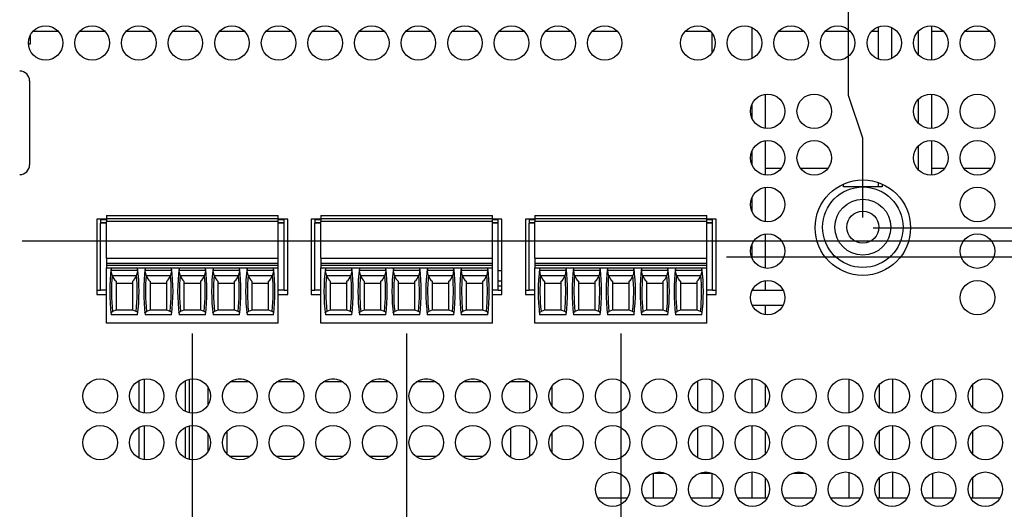
# Model space of a CAD drawing. Extents: x 0 to 34, y 0 to 22.
# Drawn here: x 17.3 to 23.3, y 9.6 to 12.6 of the extents above; entities that cross this region are included whole.
import ezdxf

# ---------------------------------------------------------------- set-up
doc = ezdxf.new("R2010")
doc.units = 0
doc.header["$MEASUREMENT"] = 0
doc.layers.add('DIM', color=1, linetype='CONTINUOUS')
doc.layers.add('PART', color=4, linetype='CONTINUOUS')

msp = doc.modelspace()

# ---------------------------------------------------------------- linework, layer by layer
at = {"layer": 'DIM'}
for p, q in [((22.3565, 12.1531), (22.3565, 15.9518)), ((22.4439, 11.8931), (22.3565, 12.1531)), ((22.4439, 11.4115), (22.4439, 11.8931)), ((22.5064, 11.349), (30.462, 11.349)), ((17.3284, 11.2696), (30.462, 11.2696)), ((21.6139, 11.1721), (30.462, 11.1721)), ((18.364, 10.7047), (18.364, 6.6332)), ((19.6676, 10.7047), (19.6676, 6.6332)), ((20.9713, 10.7047), (20.9713, 6.6332))]:
    msp.add_line(p, q, dxfattribs=at)
at = {"layer": 'PART', "linetype": 'CONTINUOUS'}
for p, q in [((17.3803, 12.4676), (17.3803, 12.5248)), ((17.3951, 12.5447), (17.5478, 12.5447)), ((17.6786, 12.5447), (17.8313, 12.5447)), ((17.9621, 12.5447), (18.1148, 12.5447)), ((18.2456, 12.5447), (18.3983, 12.5447)), ((18.5291, 12.5447), (18.6818, 12.5447)), ((18.8126, 12.5447), (18.9653, 12.5447)), ((19.0961, 12.5447), (19.2488, 12.5447)), ((19.3796, 12.5447), (19.5323, 12.5447)), ((19.6631, 12.5447), (19.8158, 12.5447)), ((19.9466, 12.5447), (20.0993, 12.5447)), ((20.2301, 12.5447), (20.3828, 12.5447)), ((20.5136, 12.5447), (20.6663, 12.5447)), ((20.7971, 12.5447), (20.9498, 12.5447)), ((21.3641, 12.5447), (21.5168, 12.5447)), ((21.5255, 12.5341), (21.5255, 12.4111)), ((21.7691, 12.5674), (21.7691, 12.3778)), ((21.9311, 12.5447), (22.0838, 12.5447)), ((22.2146, 12.5447), (22.3673, 12.5447)), ((22.4981, 12.5447), (22.538, 12.5447)), ((22.538, 12.5711), (22.538, 12.3741)), ((22.6192, 12.5676), (22.6192, 12.3777)), ((22.7816, 12.5447), (22.7816, 12.4005)), ((22.8628, 12.5775), (22.8628, 12.3677)), ((22.8628, 12.5447), (22.9343, 12.5447)), ((23.0651, 12.5447), (23.2178, 12.5447)), ((17.3665, 12.4676), (17.3803, 12.4676)), ((17.3736, 12.2416), (17.3736, 11.7316)), ((21.8503, 12.1611), (21.8503, 11.9531)), ((22.7816, 12.1292), (22.7816, 11.985)), ((22.8628, 12.162), (22.8628, 11.9522)), ((21.7691, 12.1001), (21.7691, 12.0142)), ((21.8503, 11.8776), (21.8503, 11.6696)), ((22.8628, 11.8785), (22.8628, 11.6687)), ((21.7691, 11.8166), (21.7691, 11.7307)), ((22.7816, 11.8457), (22.7816, 11.7015)), ((21.8503, 11.7106), (21.9489, 11.7106)), ((22.0644, 11.7106), (22.2324, 11.7106)), ((22.8628, 11.7106), (22.9419, 11.7106)), ((23.0574, 11.7106), (23.2254, 11.7106)), ((22.538, 11.6236), (22.538, 11.5969)), ((21.8503, 11.5941), (21.8503, 11.3861)), ((22.3258, 11.5969), (22.3258, 11.6141)), ((22.4439, 11.5969), (22.3258, 11.5969)), ((22.562, 11.5969), (22.4439, 11.5969)), ((22.562, 11.6141), (22.562, 11.5969)), ((21.7691, 11.5331), (21.7691, 11.4472)), ((17.8414, 11.4016), (17.7834, 11.4016)), ((17.7834, 11.4016), (17.7834, 10.9426)), ((17.8414, 11.3962), (17.8059, 11.3962)), ((17.8059, 11.3962), (17.8059, 11.3814)), ((17.8414, 11.4227), (17.8414, 11.405)), ((17.8414, 11.4227), (18.8866, 11.4227)), ((17.8414, 11.405), (17.8414, 11.3873)), ((17.8414, 11.405), (18.8866, 11.405)), ((17.8414, 11.1629), (17.8414, 11.3873)), ((18.8866, 11.3873), (17.8414, 11.3873)), ((18.8866, 11.405), (18.8866, 11.4227)), ((18.8866, 11.3873), (18.8866, 11.405)), ((18.9444, 11.4016), (18.8866, 11.4016)), ((18.9221, 11.3962), (18.8866, 11.3962)), ((18.8866, 11.1629), (18.8866, 11.3873)), ((18.9221, 11.3814), (18.9221, 11.3962)), ((18.9444, 10.9426), (18.9444, 11.4016)), ((19.145, 11.4016), (19.0869, 11.4016)), ((19.0869, 11.4016), (19.0869, 10.9426)), ((19.145, 11.3962), (19.1096, 11.3962)), ((19.1096, 11.3962), (19.1096, 11.3814)), ((19.145, 11.4227), (19.145, 11.405)), ((19.145, 11.4227), (20.1903, 11.4227)), ((19.145, 11.405), (19.145, 11.3873)), ((19.145, 11.405), (20.1903, 11.405)), ((19.145, 11.1629), (19.145, 11.3873)), ((20.1903, 11.3873), (19.145, 11.3873)), ((20.1903, 11.405), (20.1903, 11.4227)), ((20.1903, 11.3873), (20.1903, 11.405)), ((20.2479, 11.4016), (20.1903, 11.4016)), ((20.2257, 11.3962), (20.1903, 11.3962)), ((20.1903, 11.1629), (20.1903, 11.3873)), ((20.2257, 11.3814), (20.2257, 11.3962)), ((20.2479, 10.9426), (20.2479, 11.4016)), ((20.4486, 11.4016), (20.3904, 11.4016)), ((20.3904, 11.4016), (20.3904, 10.9426)), ((20.4486, 11.3962), (20.4132, 11.3962)), ((20.4132, 11.3962), (20.4132, 11.3814)), ((20.4486, 11.4227), (20.4486, 11.405)), ((20.4486, 11.4227), (21.4939, 11.4227)), ((20.4486, 11.405), (20.4486, 11.3873)), ((20.4486, 11.405), (21.4939, 11.405)), ((20.4486, 11.1629), (20.4486, 11.3873)), ((21.4939, 11.3873), (20.4486, 11.3873)), ((21.4939, 11.405), (21.4939, 11.4227)), ((21.4939, 11.3873), (21.4939, 11.405)), ((21.5514, 11.4016), (21.4939, 11.4016)), ((21.5293, 11.3962), (21.4939, 11.3962)), ((21.4939, 11.1629), (21.4939, 11.3873)), ((21.5255, 11.4016), (21.5255, 11.3962)), ((21.5293, 11.3814), (21.5293, 11.3962)), ((21.5514, 10.9426), (21.5514, 11.4016)), ((17.8059, 11.3814), (17.8059, 11.3755)), ((17.8059, 11.3814), (17.8414, 11.3814)), ((17.8059, 10.968), (17.8059, 11.3755)), ((17.8414, 11.3755), (17.8059, 11.3755)), ((18.8866, 11.3814), (18.9221, 11.3814)), ((18.9221, 11.3755), (18.8866, 11.3755)), ((18.9221, 11.3755), (18.9221, 11.3814)), ((18.9221, 10.968), (18.9221, 11.3755)), ((19.1096, 11.3814), (19.1096, 11.3755)), ((19.1096, 11.3814), (19.145, 11.3814)), ((19.1096, 10.968), (19.1096, 11.3755)), ((19.145, 11.3755), (19.1096, 11.3755)), ((20.1903, 11.3814), (20.2257, 11.3814)), ((20.2257, 11.3755), (20.1903, 11.3755)), ((20.2257, 11.3755), (20.2257, 11.3814)), ((20.2257, 10.968), (20.2257, 11.3755)), ((20.4132, 11.3814), (20.4132, 11.3755)), ((20.4132, 11.3814), (20.4486, 11.3814)), ((20.4132, 10.968), (20.4132, 11.3755)), ((20.4486, 11.3755), (20.4132, 11.3755)), ((21.4939, 11.3814), (21.5293, 11.3814)), ((21.5293, 11.3755), (21.4939, 11.3755)), ((21.5293, 11.3755), (21.5293, 11.3814)), ((21.5293, 10.968), (21.5293, 11.3755)), ((21.8503, 11.3106), (21.8503, 11.1026)), ((21.7691, 11.2496), (21.7691, 11.1637)), ((17.8414, 11.1629), (17.8414, 11.1334)), ((17.8414, 11.1629), (18.8866, 11.1629)), ((18.8866, 11.1334), (18.8866, 11.1629)), ((19.145, 11.1629), (19.145, 11.1334)), ((19.145, 11.1629), (20.1903, 11.1629)), ((20.1903, 11.1334), (20.1903, 11.1629)), ((20.4486, 11.1629), (20.4486, 11.1334)), ((20.4486, 11.1629), (21.4939, 11.1629)), ((21.4939, 11.1334), (21.4939, 11.1629)), ((17.8414, 11.1334), (17.8414, 11.1215)), ((17.8414, 11.1334), (18.8866, 11.1334)), ((17.8414, 11.1215), (17.8414, 11.1038)), ((17.8414, 11.1215), (18.8866, 11.1215)), ((17.8414, 11.1038), (18.8866, 11.1038)), ((17.8414, 10.7672), (17.8414, 11.1038)), ((18.0302, 11.0891), (17.871, 11.0891)), ((18.2369, 11.0891), (18.0777, 11.0891)), ((18.4436, 11.0891), (18.2844, 11.0891)), ((18.6503, 11.0891), (18.4911, 11.0891)), ((18.857, 11.0891), (18.6978, 11.0891)), ((18.8866, 11.1215), (18.8866, 11.1334)), ((18.8866, 11.1038), (18.8866, 11.1215)), ((18.8866, 10.7672), (18.8866, 11.1038)), ((19.145, 11.1334), (19.145, 11.1215)), ((19.145, 11.1334), (20.1903, 11.1334)), ((19.145, 11.1215), (19.145, 11.1038)), ((19.145, 11.1215), (20.1903, 11.1215)), ((19.145, 11.1038), (20.1903, 11.1038)), ((19.145, 10.7672), (19.145, 11.1038)), ((19.3338, 11.0891), (19.1747, 11.0891)), ((19.5405, 11.0891), (19.3813, 11.0891)), ((19.7472, 11.0891), (19.588, 11.0891)), ((19.9539, 11.0891), (19.7947, 11.0891)), ((20.1606, 11.0891), (20.0014, 11.0891)), ((20.1903, 11.1215), (20.1903, 11.1334)), ((20.1903, 11.1038), (20.1903, 11.1215)), ((20.1903, 10.7672), (20.1903, 11.1038)), ((20.2257, 11.0895), (20.2479, 11.0895)), ((20.4486, 11.1334), (20.4486, 11.1215)), ((20.4486, 11.1334), (21.4939, 11.1334)), ((20.4486, 11.1215), (20.4486, 11.1038)), ((20.4486, 11.1215), (21.4939, 11.1215)), ((20.4486, 11.1038), (21.4939, 11.1038)), ((20.4486, 10.7672), (20.4486, 11.1038)), ((20.6375, 11.0891), (20.4783, 11.0891)), ((20.8442, 11.0891), (20.685, 11.0891)), ((21.0509, 11.0891), (20.8917, 11.0891)), ((21.2576, 11.0891), (21.0984, 11.0891)), ((21.4643, 11.0891), (21.3051, 11.0891)), ((21.4939, 11.1215), (21.4939, 11.1334)), ((21.4939, 11.1038), (21.4939, 11.1215)), ((21.4939, 10.7672), (21.4939, 11.1038)), ((18.0236, 11.0566), (17.8776, 11.0566)), ((18.2303, 11.0566), (18.0843, 11.0566)), ((18.437, 11.0566), (18.291, 11.0566)), ((18.6437, 11.0566), (18.4976, 11.0566)), ((18.8504, 11.0566), (18.7043, 11.0566)), ((19.3273, 11.0566), (19.1812, 11.0566)), ((19.534, 11.0566), (19.3879, 11.0566)), ((19.7407, 11.0566), (19.5946, 11.0566)), ((19.9474, 11.0566), (19.8013, 11.0566)), ((20.1541, 11.0566), (20.008, 11.0566)), ((20.2257, 11.0265), (20.2479, 11.0265)), ((20.6309, 11.0566), (20.4848, 11.0566)), ((20.8376, 11.0566), (20.6915, 11.0566)), ((21.0443, 11.0566), (20.8982, 11.0566)), ((21.251, 11.0566), (21.1049, 11.0566)), ((21.4577, 11.0566), (21.3116, 11.0566)), ((21.8503, 11.0271), (21.8503, 10.968)), ((17.7834, 10.968), (17.8059, 10.968)), ((17.8414, 10.968), (17.8059, 10.968)), ((17.8998, 11.0227), (17.8998, 10.8478)), ((17.8998, 11.0123), (18.0014, 11.0123)), ((18.0014, 10.8478), (18.0014, 11.0227)), ((18.1065, 11.0227), (18.1065, 10.8478)), ((18.1065, 11.0123), (18.2081, 11.0123)), ((18.2081, 10.8478), (18.2081, 11.0227)), ((18.3132, 11.0227), (18.3132, 10.8478)), ((18.3132, 11.0123), (18.4148, 11.0123)), ((18.4148, 10.8478), (18.4148, 11.0227)), ((18.5199, 11.0227), (18.5199, 10.8478)), ((18.5199, 11.0123), (18.6215, 11.0123)), ((18.6215, 10.8478), (18.6215, 11.0227)), ((18.7266, 11.0227), (18.7266, 10.8478)), ((18.7266, 11.0123), (18.8282, 11.0123)), ((18.8282, 10.8478), (18.8282, 11.0227)), ((18.9221, 10.968), (18.8866, 10.968)), ((18.9221, 10.968), (18.9444, 10.968)), ((19.0869, 10.968), (19.1096, 10.968)), ((19.145, 10.968), (19.1096, 10.968)), ((19.2035, 11.0227), (19.2035, 10.8478)), ((19.2035, 11.0123), (19.305, 11.0123)), ((19.305, 10.8478), (19.305, 11.0227)), ((19.4102, 11.0227), (19.4102, 10.8478)), ((19.4102, 11.0123), (19.5117, 11.0123)), ((19.5117, 10.8478), (19.5117, 11.0227)), ((19.6168, 11.0227), (19.6168, 10.8478)), ((19.6168, 11.0123), (19.7184, 11.0123)), ((19.7184, 10.8478), (19.7184, 11.0227)), ((19.8235, 11.0227), (19.8235, 10.8478)), ((19.8235, 11.0123), (19.9251, 11.0123)), ((19.9251, 10.8478), (19.9251, 11.0227)), ((20.0302, 11.0227), (20.0302, 10.8478)), ((20.0302, 11.0123), (20.1318, 11.0123)), ((20.1318, 10.8478), (20.1318, 11.0227)), ((20.2257, 10.968), (20.1903, 10.968)), ((20.2257, 10.995), (20.2472, 10.995)), ((20.2257, 10.968), (20.2479, 10.968)), ((20.3904, 10.968), (20.4132, 10.968)), ((20.4486, 10.968), (20.4132, 10.968)), ((20.5071, 11.0227), (20.5071, 10.8478)), ((20.5071, 11.0123), (20.6087, 11.0123)), ((20.6087, 10.8478), (20.6087, 11.0227)), ((20.7138, 11.0227), (20.7138, 10.8478)), ((20.7138, 11.0123), (20.8154, 11.0123)), ((20.8154, 10.8478), (20.8154, 11.0227)), ((20.9205, 11.0227), (20.9205, 10.8478)), ((20.9205, 11.0123), (21.0221, 11.0123)), ((21.0221, 10.8478), (21.0221, 11.0227)), ((21.1272, 11.0227), (21.1272, 10.8478)), ((21.1272, 11.0123), (21.2288, 11.0123)), ((21.2288, 10.8478), (21.2288, 11.0227)), ((21.3339, 11.0227), (21.3339, 10.8478)), ((21.3339, 11.0123), (21.4354, 11.0123)), ((21.4354, 10.8478), (21.4354, 11.0227)), ((21.5293, 10.968), (21.4939, 10.968)), ((21.5293, 10.968), (21.5514, 10.968)), ((21.77, 10.968), (21.9598, 10.968)), ((17.7834, 10.9426), (17.8414, 10.9426)), ((18.8866, 10.9426), (18.9444, 10.9426)), ((19.0869, 10.9426), (19.145, 10.9426)), ((20.1903, 10.9426), (20.2479, 10.9426)), ((20.3904, 10.9426), (20.4486, 10.9426)), ((21.4939, 10.9426), (21.5514, 10.9426)), ((17.8998, 10.8478), (17.8784, 10.8393)), ((17.8998, 10.8499), (18.0014, 10.8499)), ((18.0228, 10.8393), (18.0014, 10.8478)), ((18.1065, 10.8478), (18.0851, 10.8393)), ((18.1065, 10.8499), (18.2081, 10.8499)), ((18.2295, 10.8393), (18.2081, 10.8478)), ((18.3132, 10.8478), (18.2918, 10.8393)), ((18.3132, 10.8499), (18.4148, 10.8499)), ((18.4361, 10.8393), (18.4148, 10.8478)), ((18.5199, 10.8478), (18.4985, 10.8393)), ((18.5199, 10.8499), (18.6215, 10.8499)), ((18.6428, 10.8393), (18.6215, 10.8478)), ((18.7266, 10.8478), (18.7052, 10.8393)), ((18.7266, 10.8499), (18.8282, 10.8499)), ((18.8495, 10.8393), (18.8282, 10.8478)), ((19.2035, 10.8478), (19.1821, 10.8393)), ((19.2035, 10.8499), (19.305, 10.8499)), ((19.3264, 10.8393), (19.305, 10.8478)), ((19.4102, 10.8478), (19.3888, 10.8393)), ((19.4102, 10.8499), (19.5117, 10.8499)), ((19.5331, 10.8393), (19.5117, 10.8478)), ((19.6168, 10.8478), (19.5955, 10.8393)), ((19.6168, 10.8499), (19.7184, 10.8499)), ((19.7398, 10.8393), (19.7184, 10.8478)), ((19.8235, 10.8478), (19.8022, 10.8393)), ((19.8235, 10.8499), (19.9251, 10.8499)), ((19.9465, 10.8393), (19.9251, 10.8478)), ((20.0302, 10.8478), (20.0089, 10.8393)), ((20.0302, 10.8499), (20.1318, 10.8499)), ((20.1532, 10.8393), (20.1318, 10.8478)), ((20.5071, 10.8478), (20.4857, 10.8393)), ((20.5071, 10.8499), (20.6087, 10.8499)), ((20.63, 10.8393), (20.6087, 10.8478)), ((20.7138, 10.8478), (20.6924, 10.8393)), ((20.7138, 10.8499), (20.8154, 10.8499)), ((20.8367, 10.8393), (20.8154, 10.8478)), ((20.9205, 10.8478), (20.8991, 10.8393)), ((20.9205, 10.8499), (21.0221, 10.8499)), ((21.0434, 10.8393), (21.0221, 10.8478)), ((21.1272, 10.8478), (21.1058, 10.8393)), ((21.1272, 10.8499), (21.2288, 10.8499)), ((21.2501, 10.8393), (21.2288, 10.8478)), ((21.3339, 10.8478), (21.3125, 10.8393)), ((21.3339, 10.8499), (21.4354, 10.8499)), ((21.4568, 10.8393), (21.4354, 10.8478)), ((21.7701, 10.878), (21.9597, 10.878)), ((21.8503, 10.878), (21.8503, 10.8191)), ((18.0311, 10.8182), (17.8701, 10.8182)), ((18.2378, 10.8182), (18.0768, 10.8182)), ((18.4445, 10.8182), (18.2835, 10.8182)), ((18.6512, 10.8182), (18.4902, 10.8182)), ((18.8579, 10.8182), (18.6969, 10.8182)), ((19.3348, 10.8182), (19.1737, 10.8182)), ((19.5415, 10.8182), (19.3804, 10.8182)), ((19.7482, 10.8182), (19.5871, 10.8182)), ((19.9549, 10.8182), (19.7938, 10.8182)), ((20.1615, 10.8182), (20.0005, 10.8182)), ((20.6384, 10.8182), (20.4774, 10.8182)), ((20.8451, 10.8182), (20.6841, 10.8182)), ((21.0518, 10.8182), (20.8908, 10.8182)), ((21.2585, 10.8182), (21.0974, 10.8182)), ((21.4652, 10.8182), (21.3041, 10.8182)), ((18.8866, 10.7672), (17.8414, 10.7672)), ((20.1903, 10.7672), (19.145, 10.7672)), ((21.4939, 10.7672), (20.4486, 10.7672)), ((18.0714, 10.4285), (18.0714, 10.2207)), ((18.3454, 10.4267), (18.3454, 10.2225)), ((18.6438, 10.4292), (18.663, 10.4292)), ((18.9273, 10.4292), (18.9465, 10.4292)), ((19.2108, 10.4292), (19.23, 10.4292)), ((19.4943, 10.4292), (19.5135, 10.4292)), ((19.7778, 10.4292), (19.797, 10.4292)), ((20.0613, 10.4292), (20.0805, 10.4292)), ((20.3448, 10.4292), (20.364, 10.4292)), ((21.7691, 10.4296), (21.7691, 10.2197)), ((22.3612, 10.222), (22.3612, 10.4272)), ((22.6237, 10.4296), (22.6237, 10.2196)), ((18.0414, 10.2298), (18.0414, 10.4195)), ((18.3218, 10.2313), (18.3218, 10.4179)), ((18.4576, 10.3824), (18.4576, 10.2669)), ((18.7119, 10.4118), (18.5949, 10.4118)), ((18.9954, 10.4118), (18.8784, 10.4118)), ((19.2789, 10.4118), (19.1619, 10.4118)), ((19.5624, 10.4118), (19.4454, 10.4118)), ((19.8459, 10.4118), (19.7289, 10.4118)), ((20.1294, 10.4118), (20.0124, 10.4118)), ((20.4129, 10.4118), (20.2959, 10.4118)), ((20.4182, 10.2412), (20.4182, 10.408)), ((20.5541, 10.2614), (20.5541, 10.3878)), ((21.4387, 10.4171), (21.4387, 10.2321)), ((21.5255, 10.4228), (21.5255, 10.2264)), ((21.8503, 10.3945), (21.8503, 10.2548)), ((22.5425, 10.3928), (22.5425, 10.2565)), ((22.8673, 10.4223), (22.8673, 10.227)), ((23.1112, 10.3947), (23.1112, 10.2546)), ((18.0414, 9.9463), (18.0414, 10.136)), ((18.0714, 10.145), (18.0714, 9.9372)), ((18.3218, 9.9478), (18.3218, 10.1344)), ((18.3454, 10.1432), (18.3454, 9.939)), ((20.3001, 10.131), (20.3001, 9.9571)), ((21.4387, 10.1336), (21.4387, 9.9486)), ((21.5255, 10.1393), (21.5255, 9.9429)), ((21.7691, 10.1461), (21.7691, 9.9362)), ((22.3612, 9.9385), (22.3612, 10.1437)), ((22.6237, 10.1461), (22.6237, 9.9361)), ((22.8673, 10.1388), (22.8673, 9.9435)), ((18.4576, 10.0989), (18.4576, 9.9834)), ((18.5757, 9.9705), (18.5757, 10.1117)), ((20.4182, 9.9577), (20.4182, 10.1245)), ((20.5541, 9.9779), (20.5541, 10.1043)), ((21.8503, 10.111), (21.8503, 9.9713)), ((22.5425, 10.1093), (22.5425, 9.973)), ((23.1112, 10.1112), (23.1112, 9.9711)), ((18.7164, 9.9571), (18.5904, 9.9571)), ((18.9999, 9.9571), (18.8739, 9.9571)), ((19.2834, 9.9571), (19.1574, 9.9571)), ((19.5669, 9.9571), (19.4409, 9.9571)), ((19.8504, 9.9571), (19.7244, 9.9571)), ((20.1339, 9.9571), (20.0079, 9.9571)), ((20.3001, 9.9571), (20.2914, 9.9571)), ((21.168, 9.8559), (21.168, 9.7061)), ((21.1686, 9.8561), (21.2413, 9.8561)), ((21.4521, 9.8561), (21.5248, 9.8561)), ((21.5255, 9.8558), (21.5255, 9.7061)), ((21.7691, 9.8626), (21.7691, 9.7061)), ((21.8503, 9.8275), (21.8503, 9.7061)), ((22.0191, 9.8561), (22.0918, 9.8561)), ((22.3612, 9.7061), (22.3612, 9.8602)), ((22.5425, 9.8258), (22.5425, 9.7061)), ((22.6237, 9.8626), (22.6237, 9.7061)), ((22.8673, 9.8553), (22.8673, 9.7061)), ((23.1112, 9.8277), (23.1112, 9.7061)), ((20.8299, 9.7061), (21.0129, 9.7061)), ((21.1134, 9.7061), (21.2964, 9.7061)), ((21.3969, 9.7061), (21.5799, 9.7061)), ((21.6804, 9.7061), (21.8634, 9.7061)), ((21.9639, 9.7061), (22.1469, 9.7061)), ((22.2474, 9.7061), (22.4304, 9.7061)), ((22.5309, 9.7061), (22.7139, 9.7061)), ((22.8144, 9.7061), (22.9974, 9.7061)), ((23.0979, 9.7061), (23.2809, 9.7061))]:
    msp.add_line(p, q, dxfattribs=at)
at = {"layer": 'PART', "linetype": 'CONTINUOUS', "flags": 128}
for points in [[(17.8763, 11.0604), (17.8728, 11.0745), (17.871, 11.0891)], [(18.0302, 11.0891), (18.0284, 11.0747), (18.0249, 11.0604)], [(18.083, 11.0604), (18.0795, 11.0745), (18.0777, 11.0891)], [(18.2369, 11.0891), (18.2351, 11.0747), (18.2316, 11.0604)], [(18.2897, 11.0604), (18.2862, 11.0745), (18.2844, 11.0891)], [(18.4436, 11.0891), (18.4418, 11.0747), (18.4383, 11.0604)], [(18.4964, 11.0604), (18.4929, 11.0745), (18.4911, 11.0891)], [(18.6503, 11.0891), (18.6485, 11.0747), (18.6449, 11.0604)], [(18.7031, 11.0604), (18.6996, 11.0745), (18.6978, 11.0891)], [(18.857, 11.0891), (18.8552, 11.0747), (18.8516, 11.0604)], [(19.18, 11.0604), (19.1765, 11.0745), (19.1747, 11.0891)], [(19.3338, 11.0891), (19.3321, 11.0747), (19.3285, 11.0604)], [(19.3867, 11.0604), (19.3832, 11.0745), (19.3813, 11.0891)], [(19.5405, 11.0891), (19.5388, 11.0747), (19.5352, 11.0604)], [(19.5934, 11.0604), (19.5899, 11.0745), (19.588, 11.0891)], [(19.7472, 11.0891), (19.7454, 11.0747), (19.7419, 11.0604)], [(19.8001, 11.0604), (19.7965, 11.0745), (19.7947, 11.0891)], [(19.9539, 11.0891), (19.9521, 11.0747), (19.9486, 11.0604)], [(20.0068, 11.0604), (20.0032, 11.0745), (20.0014, 11.0891)], [(20.1606, 11.0891), (20.1588, 11.0747), (20.1553, 11.0604)], [(20.4836, 11.0604), (20.4801, 11.0745), (20.4783, 11.0891)], [(20.6375, 11.0891), (20.6357, 11.0747), (20.6321, 11.0604)], [(20.6903, 11.0604), (20.6868, 11.0745), (20.685, 11.0891)], [(20.8442, 11.0891), (20.8424, 11.0747), (20.8388, 11.0604)], [(20.897, 11.0604), (20.8935, 11.0745), (20.8917, 11.0891)], [(21.0509, 11.0891), (21.0491, 11.0747), (21.0455, 11.0604)], [(21.1037, 11.0604), (21.1002, 11.0745), (21.0984, 11.0891)], [(21.2576, 11.0891), (21.2558, 11.0747), (21.2522, 11.0604)], [(21.3104, 11.0604), (21.3069, 11.0745), (21.3051, 11.0891)], [(21.4643, 11.0891), (21.4625, 11.0747), (21.4589, 11.0604)], [(17.8687, 10.8302), (17.8692, 10.8328), (17.8715, 10.8355), (17.8784, 10.8393)], [(18.0325, 10.8302), (18.032, 10.8328), (18.0297, 10.8355), (18.0228, 10.8393)], [(18.0754, 10.8302), (18.0759, 10.8328), (18.0782, 10.8355), (18.0851, 10.8393)], [(18.2392, 10.8302), (18.2387, 10.8328), (18.2364, 10.8355), (18.2295, 10.8393)], [(18.2821, 10.8302), (18.2826, 10.8328), (18.2849, 10.8355), (18.2918, 10.8393)], [(18.4459, 10.8302), (18.4454, 10.8328), (18.4431, 10.8355), (18.4361, 10.8393)], [(18.4888, 10.8302), (18.4893, 10.8328), (18.4916, 10.8355), (18.4985, 10.8393)], [(18.6526, 10.8302), (18.6521, 10.8328), (18.6498, 10.8355), (18.6428, 10.8393)], [(18.6955, 10.8302), (18.696, 10.8328), (18.6983, 10.8355), (18.7052, 10.8393)], [(18.8593, 10.8302), (18.8588, 10.8328), (18.8565, 10.8355), (18.8495, 10.8393)], [(19.1723, 10.8302), (19.1729, 10.8328), (19.1751, 10.8355), (19.1821, 10.8393)], [(19.3362, 10.8302), (19.3356, 10.8328), (19.3334, 10.8355), (19.3264, 10.8393)], [(19.379, 10.8302), (19.3796, 10.8328), (19.3818, 10.8355), (19.3888, 10.8393)], [(19.5429, 10.8302), (19.5423, 10.8328), (19.54, 10.8355), (19.5331, 10.8393)], [(19.5857, 10.8302), (19.5863, 10.8328), (19.5885, 10.8355), (19.5955, 10.8393)], [(19.7496, 10.8302), (19.749, 10.8328), (19.7467, 10.8355), (19.7398, 10.8393)], [(19.7924, 10.8302), (19.7929, 10.8328), (19.7952, 10.8355), (19.8022, 10.8393)], [(19.9562, 10.8302), (19.9557, 10.8328), (19.9534, 10.8355), (19.9465, 10.8393)], [(19.9991, 10.8302), (19.9996, 10.8328), (20.0019, 10.8355), (20.0089, 10.8393)], [(20.1629, 10.8302), (20.1624, 10.8328), (20.1601, 10.8355), (20.1532, 10.8393)], [(20.476, 10.8302), (20.4765, 10.8328), (20.4788, 10.8355), (20.4857, 10.8393)], [(20.6398, 10.8302), (20.6393, 10.8328), (20.637, 10.8355), (20.63, 10.8393)], [(20.6827, 10.8302), (20.6832, 10.8328), (20.6855, 10.8355), (20.6924, 10.8393)], [(20.8465, 10.8302), (20.846, 10.8328), (20.8437, 10.8355), (20.8367, 10.8393)], [(20.8894, 10.8302), (20.8899, 10.8328), (20.8922, 10.8355), (20.8991, 10.8393)], [(21.0532, 10.8302), (21.0527, 10.8328), (21.0504, 10.8355), (21.0434, 10.8393)], [(21.096, 10.8302), (21.0966, 10.8328), (21.0989, 10.8355), (21.1058, 10.8393)], [(21.2599, 10.8302), (21.2594, 10.8328), (21.2571, 10.8355), (21.2501, 10.8393)], [(21.3027, 10.8302), (21.3033, 10.8328), (21.3056, 10.8355), (21.3125, 10.8393)], [(21.4666, 10.8302), (21.466, 10.8328), (21.4638, 10.8355), (21.4568, 10.8393)]]:
    msp.add_lwpolyline(points, dxfattribs=at)
at = {"layer": 'PART', "linetype": 'CONTINUOUS'}
for centre, radius in [((17.4714, 12.4726), 0.105), ((17.7549, 12.4726), 0.105), ((18.0384, 12.4726), 0.105), ((18.3219, 12.4726), 0.105), ((18.6054, 12.4726), 0.105), ((18.8889, 12.4726), 0.105), ((19.1724, 12.4726), 0.105), ((19.4559, 12.4726), 0.105), ((19.7394, 12.4726), 0.105), ((20.0229, 12.4726), 0.105), ((20.3064, 12.4726), 0.105), ((20.5899, 12.4726), 0.105), ((20.8734, 12.4726), 0.105), ((21.4404, 12.4726), 0.105), ((21.7239, 12.4726), 0.105), ((22.0074, 12.4726), 0.105), ((22.2909, 12.4726), 0.105), ((22.5744, 12.4726), 0.105), ((22.8579, 12.4726), 0.105), ((23.1414, 12.4726), 0.105), ((21.8649, 12.0571), 0.105), ((22.1484, 12.0571), 0.105), ((22.8579, 12.0571), 0.105), ((23.1414, 12.0571), 0.105), ((21.8649, 11.7736), 0.105), ((22.1484, 11.7736), 0.105), ((22.8579, 11.7736), 0.105), ((23.1414, 11.7736), 0.105), ((22.4439, 11.349), 0.2903), ((21.8649, 11.4901), 0.105), ((22.4439, 11.3519), 0.2451), ((23.1414, 11.4901), 0.105), ((22.4439, 11.3519), 0.1702), ((22.4439, 11.3519), 0.0975), ((22.4439, 11.3519), 0.0974), ((21.8649, 11.2066), 0.105), ((23.1414, 11.2066), 0.105), ((21.8649, 10.9231), 0.105), ((23.1414, 10.9231), 0.105), ((17.8029, 10.3246), 0.105), ((18.0864, 10.3246), 0.105), ((18.3699, 10.3246), 0.105), ((18.6534, 10.3246), 0.105), ((18.9369, 10.3246), 0.105), ((19.2204, 10.3246), 0.105), ((19.5039, 10.3246), 0.105), ((19.7874, 10.3246), 0.105), ((20.0709, 10.3246), 0.105), ((20.3544, 10.3246), 0.105), ((20.6379, 10.3246), 0.105), ((20.9214, 10.3246), 0.105), ((21.2049, 10.3246), 0.105), ((21.4884, 10.3246), 0.105), ((21.7719, 10.3246), 0.105), ((22.0554, 10.3246), 0.105), ((22.3389, 10.3246), 0.105), ((22.6224, 10.3246), 0.105), ((22.9059, 10.3246), 0.105), ((23.1894, 10.3246), 0.105), ((17.8029, 10.0411), 0.105), ((18.0864, 10.0411), 0.105), ((18.3699, 10.0411), 0.105), ((18.6534, 10.0411), 0.105), ((18.9369, 10.0411), 0.105), ((19.2204, 10.0411), 0.105), ((19.5039, 10.0411), 0.105), ((19.7874, 10.0411), 0.105), ((20.0709, 10.0411), 0.105), ((20.3544, 10.0411), 0.105), ((20.6379, 10.0411), 0.105), ((20.9214, 10.0411), 0.105), ((21.2049, 10.0411), 0.105), ((21.4884, 10.0411), 0.105), ((21.7719, 10.0411), 0.105), ((22.0554, 10.0411), 0.105), ((22.3389, 10.0411), 0.105), ((22.6224, 10.0411), 0.105), ((22.9059, 10.0411), 0.105), ((23.1894, 10.0411), 0.105), ((20.9214, 9.7576), 0.105), ((21.2049, 9.7576), 0.105), ((21.4884, 9.7576), 0.105), ((21.7719, 9.7576), 0.105), ((22.0554, 9.7576), 0.105), ((22.3389, 9.7576), 0.105), ((22.6224, 9.7576), 0.105), ((22.9059, 9.7576), 0.105), ((23.1894, 9.7576), 0.105)]:
    msp.add_circle(centre, radius, dxfattribs=at)
for centre, radius, start, end in [((17.3136, 12.2416), 0.06, 0, 90), ((17.3136, 11.7316), 0.06, 270, 0), ((19.0425, 10.9609), 1.1811, 173.05018, 186.93798), ((17.9847, 11.1047), 0.1148, 180.99964, 187.80554), ((16.6818, 11.1997), 1.3529, 355.30893, 355.88589), ((16.8587, 10.9609), 1.1811, 353.06202, 6.94982), ((19.2492, 10.9609), 1.1811, 173.05018, 186.93798), ((18.1914, 11.1046), 0.1147, 180.99843, 187.80629), ((16.8909, 11.1995), 1.3505, 355.30864, 355.88664), ((17.0654, 10.9609), 1.1811, 353.06202, 6.94982), ((19.4559, 10.9609), 1.1811, 173.05018, 186.93798), ((18.3981, 11.1046), 0.1147, 180.99877, 187.80595), ((17.0928, 11.1999), 1.3554, 355.30921, 355.88514), ((17.2721, 10.9609), 1.1811, 353.06202, 6.94982), ((19.6626, 10.9609), 1.1811, 173.05018, 186.93798), ((18.6047, 11.1046), 0.1147, 180.99815, 187.80749), ((17.3247, 11.198), 1.33, 355.30373, 355.89063), ((17.4788, 10.9609), 1.1811, 353.06202, 6.94982), ((19.8693, 10.9609), 1.1811, 173.05018, 186.93798), ((18.8115, 11.1047), 0.1148, 181.00051, 187.80513), ((17.511, 11.1995), 1.3505, 355.30864, 355.88664), ((17.6854, 10.9609), 1.1811, 353.06202, 6.94982), ((20.3462, 10.9609), 1.1811, 173.05018, 186.93798), ((19.2882, 11.1046), 0.1146, 180.99566, 187.80813), ((17.9927, 11.1991), 1.3456, 355.30806, 355.88815), ((18.1623, 10.9609), 1.1811, 353.06202, 6.94982), ((20.5529, 10.9609), 1.1811, 173.05018, 186.93798), ((19.4949, 11.1046), 0.1146, 180.99566, 187.80813), ((18.1994, 11.1991), 1.3456, 355.30806, 355.88815), ((18.369, 10.9609), 1.1811, 353.06202, 6.94982), ((20.7596, 10.9609), 1.1811, 173.05018, 186.93798), ((19.7017, 11.1046), 0.1147, 180.99702, 187.80678), ((18.3963, 11.1999), 1.3554, 355.30923, 355.88513), ((18.5757, 10.9609), 1.1811, 353.06202, 6.94982), ((20.9663, 10.9609), 1.1811, 173.05018, 186.93798), ((19.9084, 11.1046), 0.1147, 180.99702, 187.80678), ((18.6031, 11.1999), 1.3554, 355.30921, 355.88514), ((18.7824, 10.9609), 1.1811, 353.06202, 6.94982), ((21.1729, 10.9609), 1.1811, 173.05018, 186.93798), ((20.1151, 11.1047), 0.1148, 181.00051, 187.80513), ((18.8098, 11.1999), 1.3554, 355.30921, 355.88514), ((18.9891, 10.9609), 1.1811, 353.06202, 6.94982), ((21.6498, 10.9609), 1.1811, 173.05018, 186.93798), ((20.592, 11.1047), 0.1148, 181.00051, 187.80513), ((19.2867, 11.1999), 1.3554, 355.30921, 355.88514), ((19.466, 10.9609), 1.1811, 353.06202, 6.94982), ((21.8565, 10.9609), 1.1811, 173.05018, 186.93798), ((20.7987, 11.1047), 0.1148, 181.00051, 187.80513), ((19.4934, 11.1999), 1.3554, 355.30921, 355.88514), ((19.6727, 10.9609), 1.1811, 353.06202, 6.94982), ((22.0632, 10.9609), 1.1811, 173.05018, 186.93798), ((21.0052, 11.1046), 0.1146, 180.99579, 187.80985), ((19.7497, 11.1961), 1.3055, 355.29823, 355.89613), ((19.8793, 10.9609), 1.1811, 353.06202, 6.94982), ((22.2699, 10.9609), 1.1811, 173.05018, 186.93798), ((21.2119, 11.1046), 0.1146, 180.99579, 187.80985), ((19.9564, 11.1961), 1.3055, 355.29823, 355.89613), ((20.086, 10.9609), 1.1811, 353.06202, 6.94982), ((22.4766, 10.9609), 1.1811, 173.05018, 186.93798), ((21.4186, 11.1046), 0.1146, 180.99579, 187.80985), ((20.1631, 11.1961), 1.3055, 355.29823, 355.89613), ((20.2927, 10.9609), 1.1811, 353.06202, 6.94982), ((19.0425, 10.9609), 1.1704, 175.12552, 185.96473), ((17.9456, 11.0771), 0.0711, 196.76845, 229.87136), ((17.9567, 11.0763), 0.0697, 309.79713, 343.56306), ((16.8587, 10.9609), 1.1704, 354.03527, 4.87448), ((19.2492, 10.9609), 1.1704, 175.12552, 185.96473), ((18.1523, 11.0771), 0.0711, 196.76858, 229.87124), ((18.1634, 11.0763), 0.0697, 309.79727, 343.56292), ((17.0654, 10.9609), 1.1704, 354.03527, 4.87448), ((19.4559, 10.9609), 1.1704, 175.12552, 185.96473), ((18.359, 11.0771), 0.0711, 196.76817, 229.87164), ((18.3701, 11.0763), 0.0697, 309.79727, 343.56292), ((17.2721, 10.9609), 1.1704, 354.03527, 4.87448), ((19.6626, 10.9609), 1.1704, 175.12552, 185.96473), ((18.5657, 11.0771), 0.0711, 196.76841, 229.8714), ((18.5768, 11.0763), 0.0697, 309.79699, 343.5632), ((17.4788, 10.9609), 1.1704, 354.03527, 4.87448), ((19.8693, 10.9609), 1.1704, 175.12552, 185.96473), ((18.7724, 11.0771), 0.0711, 196.76874, 229.87107), ((18.7835, 11.0763), 0.0697, 309.79699, 343.5632), ((17.6854, 10.9609), 1.1704, 354.03527, 4.87448), ((20.3462, 10.9609), 1.1704, 175.12552, 185.96473), ((19.2493, 11.0771), 0.0711, 196.76851, 229.87104), ((19.2604, 11.0763), 0.0697, 309.79684, 343.56309), ((18.1623, 10.9609), 1.1704, 354.03527, 4.87448), ((20.5529, 10.9609), 1.1704, 175.12552, 185.96473), ((19.456, 11.0771), 0.0711, 196.76831, 229.87176), ((19.4671, 11.0763), 0.0698, 309.79769, 343.56276), ((18.369, 10.9609), 1.1704, 354.03527, 4.87448), ((20.7596, 10.9609), 1.1704, 175.12552, 185.96473), ((19.6627, 11.0771), 0.0711, 196.76831, 229.87176), ((19.6738, 11.0763), 0.0698, 309.79769, 343.56276), ((18.5757, 10.9609), 1.1704, 354.03527, 4.87448), ((20.9663, 10.9609), 1.1704, 175.12552, 185.96473), ((19.8694, 11.0771), 0.0711, 196.76831, 229.87176), ((19.8805, 11.0763), 0.0697, 309.79714, 343.56331), ((18.7824, 10.9609), 1.1704, 354.03527, 4.87448), ((21.1729, 10.9609), 1.1704, 175.12552, 185.96473), ((20.0761, 11.0771), 0.0711, 196.76897, 229.8711), ((20.0872, 11.0763), 0.0697, 309.79714, 343.56331), ((18.9891, 10.9609), 1.1704, 354.03527, 4.87448), ((21.6498, 10.9609), 1.1704, 175.12552, 185.96473), ((20.5529, 11.0771), 0.0711, 196.76802, 229.87153), ((20.564, 11.0763), 0.0697, 309.79684, 343.56309), ((19.466, 10.9609), 1.1704, 354.03527, 4.87448), ((21.8565, 10.9609), 1.1704, 175.12552, 185.96473), ((20.7596, 11.0771), 0.0711, 196.76851, 229.87104), ((20.7707, 11.0763), 0.0697, 309.79684, 343.56309), ((19.6727, 10.9609), 1.1704, 354.03527, 4.87448), ((22.0632, 10.9609), 1.1704, 175.12552, 185.96473), ((20.9663, 11.0771), 0.0711, 196.76897, 229.8711), ((20.9774, 11.0763), 0.0697, 309.79685, 343.56308), ((19.8793, 10.9609), 1.1704, 354.03527, 4.87448), ((22.2699, 10.9609), 1.1704, 175.12552, 185.96473), ((21.173, 11.0771), 0.0711, 196.76897, 229.8711), ((21.1841, 11.0763), 0.0697, 309.79685, 343.56308), ((20.086, 10.9609), 1.1704, 354.03527, 4.87448), ((22.4766, 10.9609), 1.1704, 175.12552, 185.96473), ((21.3797, 11.0771), 0.0711, 196.76897, 229.8711), ((21.3908, 11.0763), 0.0697, 309.79685, 343.56308), ((20.2927, 10.9609), 1.1704, 354.03527, 4.87448)]:
    msp.add_arc(centre, radius, start, end, dxfattribs=at)
for centre, start_param, end_param in [((19.0425, 11.5071), 1.907789, 1.910759), ((16.8587, 11.5071), 4.372426, 4.375396), ((19.2492, 11.5071), 1.907789, 1.910759), ((17.0654, 11.5071), 4.372426, 4.375396), ((19.4559, 11.5071), 1.907789, 1.910759), ((17.2721, 11.5071), 4.372426, 4.375396), ((19.6626, 11.5071), 1.907789, 1.910759), ((17.4788, 11.5071), 4.372426, 4.375396), ((19.8693, 11.5071), 1.907789, 1.910759), ((17.6854, 11.5071), 4.372426, 4.375396), ((20.3462, 11.5071), 1.907789, 1.910759), ((18.1623, 11.5071), 4.372426, 4.375396), ((20.5529, 11.5071), 1.907789, 1.910759), ((18.369, 11.5071), 4.372426, 4.375396), ((20.7596, 11.5071), 1.907789, 1.910759), ((18.5757, 11.5071), 4.372426, 4.375396), ((20.9663, 11.5071), 1.907789, 1.910759), ((18.7824, 11.5071), 4.372426, 4.375396), ((21.1729, 11.5071), 1.907789, 1.910759), ((18.9891, 11.5071), 4.372426, 4.375396), ((21.6498, 11.5071), 1.907789, 1.910759), ((19.466, 11.5071), 4.372426, 4.375396), ((21.8565, 11.5071), 1.907789, 1.910759), ((19.6727, 11.5071), 4.372426, 4.375396), ((22.0632, 11.5071), 1.907789, 1.910759), ((19.8793, 11.5071), 4.372426, 4.375396), ((22.2699, 11.5071), 1.907789, 1.910759), ((20.086, 11.5071), 4.372426, 4.375396), ((22.4766, 11.5071), 1.907789, 1.910759), ((20.2927, 11.5071), 4.372426, 4.375396)]:
    msp.add_ellipse(centre, major_axis=(0, 1.351), ratio=0.914642, start_param=start_param, end_param=end_param, dxfattribs=at)

doc.saveas('drawing.dxf')
